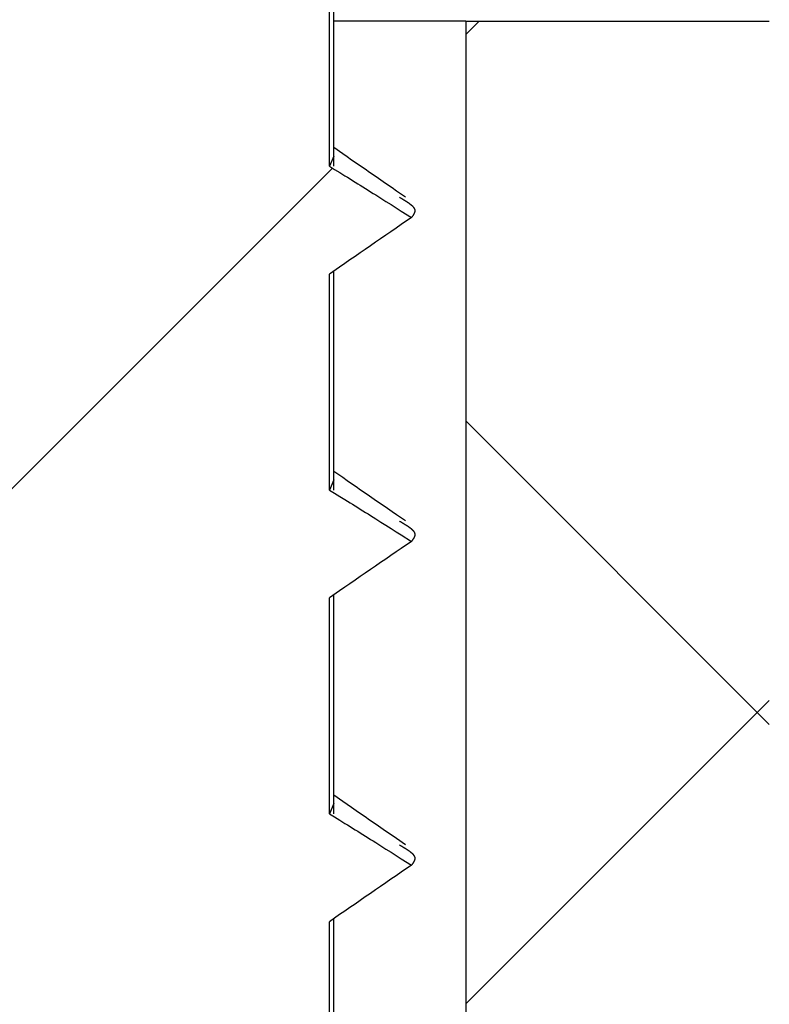
# Model space of a CAD drawing. Units: millimetres. Extents: x 0 to 841, y 0 to 594.
# Drawn here: x 68 to 72, y 372 to 376 of the extents above; entities that cross this region are included whole.
import ezdxf

# ---------------------------------------------------------------- set-up
doc = ezdxf.new("R2010")
doc.units = ezdxf.units.MM
doc.layers.add('SLD-0', color=179, linetype='Continuous')

msp = doc.modelspace()

# ---------------------------------------------------------------- linework, layer by layer
at = {"layer": 'SLD-0'}
for p, q in [((69.6777, 375.7165), (69.6777, 376.7165)), ((69.6979, 375.7165), (69.6979, 376.7305)), ((70.31, 376.3887), (69.6979, 376.3887)), ((70.31, 376.3887), (70.31, 363.0387)), ((70.31, 376.3887), (71.7158, 376.3887)), ((70.3721, 376.3887), (70.31, 376.3266)), ((69.7393, 375.7739), (69.6979, 375.8027)), ((69.6979, 375.7637), (69.6777, 375.7165)), ((69.76, 375.7595), (69.7393, 375.7739)), ((69.7807, 375.7451), (69.76, 375.7595)), ((69.8014, 375.7307), (69.7807, 375.7451)), ((69.6914, 375.708), (67.2072, 373.2238)), ((69.6777, 375.7165), (69.7016, 375.7018)), ((69.7016, 375.7018), (69.7254, 375.6871)), ((69.8221, 375.7164), (69.8014, 375.7307)), ((69.8428, 375.702), (69.8221, 375.7164)), ((69.8636, 375.6876), (69.8428, 375.702)), ((69.7254, 375.6871), (69.7493, 375.6723)), ((69.7493, 375.6723), (69.7612, 375.665)), ((69.7612, 375.665), (69.7731, 375.6576)), ((69.7731, 375.6576), (69.785, 375.6502)), ((69.8844, 375.6733), (69.8636, 375.6876)), ((69.9052, 375.6589), (69.8844, 375.6733)), ((69.926, 375.6446), (69.9052, 375.6589)), ((69.785, 375.6502), (69.7969, 375.6428)), ((69.7969, 375.6428), (69.8088, 375.6354)), ((69.8088, 375.6354), (69.8207, 375.628)), ((69.8207, 375.628), (69.8326, 375.6205)), ((69.8326, 375.6205), (69.8445, 375.6131)), ((69.8445, 375.6131), (69.8564, 375.6057)), ((69.8564, 375.6057), (69.8682, 375.5982)), ((69.9468, 375.6303), (69.926, 375.6446)), ((69.9677, 375.616), (69.9468, 375.6303)), ((69.9885, 375.6016), (69.9677, 375.616)), ((69.8682, 375.5982), (69.8801, 375.5907)), ((69.8801, 375.5907), (69.892, 375.5833)), ((69.892, 375.5833), (69.9157, 375.5683)), ((69.9157, 375.5683), (69.9394, 375.5534)), ((70.0302, 375.573), (69.9885, 375.6016)), ((70.0016, 375.5729), (70.0041, 375.5714)), ((70.0041, 375.5714), (70.0067, 375.57)), ((70.0067, 375.57), (70.0092, 375.5685)), ((70.0092, 375.5685), (70.0105, 375.5678)), ((70.0105, 375.5678), (70.0117, 375.567)), ((70.0117, 375.567), (70.013, 375.5663)), ((70.013, 375.5663), (70.0142, 375.5656)), ((70.0142, 375.5656), (70.0154, 375.5649)), ((70.0154, 375.5649), (70.0167, 375.5641)), ((70.0167, 375.5641), (70.0179, 375.5634)), ((70.0179, 375.5634), (70.0192, 375.5627)), ((70.0192, 375.5627), (70.0204, 375.5619)), ((70.0204, 375.5619), (70.0216, 375.5612)), ((70.0216, 375.5612), (70.0228, 375.5605)), ((70.0228, 375.5605), (70.024, 375.5597)), ((70.024, 375.5597), (70.0252, 375.559)), ((69.9394, 375.5534), (69.9631, 375.5384)), ((69.9631, 375.5384), (69.9868, 375.5234)), ((69.9868, 375.5234), (70.0105, 375.5084)), ((70.0252, 375.559), (70.0264, 375.5583)), ((70.0264, 375.5583), (70.0276, 375.5575)), ((70.0276, 375.5575), (70.0288, 375.5568)), ((70.0288, 375.5568), (70.0294, 375.5564)), ((70.0294, 375.5564), (70.03, 375.5561)), ((70.03, 375.5561), (70.0306, 375.5557)), ((70.0306, 375.5557), (70.0312, 375.5554)), ((70.0312, 375.5554), (70.0317, 375.555)), ((70.0317, 375.555), (70.0323, 375.5546)), ((70.0323, 375.5546), (70.0329, 375.5543)), ((70.0329, 375.5543), (70.0335, 375.5539)), ((70.0335, 375.5539), (70.034, 375.5535)), ((70.034, 375.5535), (70.0346, 375.5532)), ((70.0346, 375.5532), (70.0352, 375.5528)), ((70.0352, 375.5528), (70.0357, 375.5524)), ((70.0357, 375.5524), (70.0363, 375.5521)), ((70.0363, 375.5521), (70.0369, 375.5517)), ((70.0369, 375.5517), (70.0374, 375.5513)), ((70.0374, 375.5513), (70.038, 375.551)), ((70.038, 375.551), (70.0385, 375.5506)), ((70.0385, 375.5506), (70.0391, 375.5502)), ((70.0391, 375.5502), (70.0396, 375.5499)), ((70.0396, 375.5499), (70.0402, 375.5495)), ((70.0402, 375.5495), (70.0407, 375.5491)), ((70.0407, 375.5491), (70.0412, 375.5488)), ((70.0412, 375.5488), (70.0418, 375.5484)), ((70.0418, 375.5484), (70.0423, 375.548)), ((70.0423, 375.548), (70.0428, 375.5477)), ((70.0428, 375.5477), (70.0434, 375.5473)), ((70.0434, 375.5473), (70.0439, 375.5469)), ((70.0439, 375.5469), (70.0444, 375.5466)), ((70.0444, 375.5466), (70.0449, 375.5462)), ((70.0449, 375.5462), (70.0454, 375.5458)), ((70.0454, 375.5458), (70.046, 375.5455)), ((70.046, 375.5455), (70.0465, 375.5451)), ((70.0465, 375.5451), (70.047, 375.5447)), ((70.047, 375.5447), (70.0475, 375.5444)), ((70.0475, 375.5444), (70.048, 375.544)), ((70.048, 375.544), (70.0485, 375.5436)), ((70.0485, 375.5436), (70.0489, 375.5433)), ((70.0489, 375.5433), (70.0494, 375.5429)), ((70.0494, 375.5429), (70.0499, 375.5425)), ((70.0499, 375.5425), (70.0504, 375.5422)), ((70.0504, 375.5422), (70.0509, 375.5418)), ((70.0509, 375.5418), (70.0513, 375.5414)), ((70.0513, 375.5414), (70.0518, 375.5411)), ((70.0518, 375.5411), (70.0523, 375.5407)), ((70.0523, 375.5407), (70.0527, 375.5403)), ((70.0527, 375.5403), (70.0532, 375.54)), ((70.0532, 375.54), (70.0536, 375.5396)), ((70.0536, 375.5396), (70.0541, 375.5392)), ((70.0541, 375.5392), (70.0545, 375.5389)), ((70.0545, 375.5389), (70.055, 375.5385)), ((70.055, 375.5385), (70.0554, 375.5381)), ((70.0554, 375.5381), (70.0558, 375.5378)), ((70.0558, 375.5378), (70.0563, 375.5374)), ((70.0563, 375.5374), (70.0567, 375.537)), ((70.0567, 375.537), (70.0571, 375.5367)), ((70.0571, 375.5367), (70.0575, 375.5363)), ((70.0575, 375.5363), (70.0579, 375.5359)), ((70.0579, 375.5359), (70.0584, 375.5356)), ((70.0584, 375.5356), (70.0588, 375.5352)), ((70.0588, 375.5352), (70.0592, 375.5348)), ((70.0592, 375.5348), (70.0595, 375.5345)), ((70.0595, 375.5345), (70.0599, 375.5341)), ((70.0599, 375.5341), (70.0603, 375.5337)), ((70.0603, 375.5337), (70.0607, 375.5334)), ((70.0607, 375.5334), (70.0611, 375.533)), ((70.0611, 375.533), (70.0614, 375.5326)), ((70.0614, 375.5326), (70.0618, 375.5323)), ((70.0618, 375.5323), (70.0622, 375.5319)), ((70.0622, 375.5319), (70.0625, 375.5315)), ((70.0625, 375.5315), (70.0629, 375.5311)), ((70.0629, 375.5311), (70.0632, 375.5308)), ((70.0632, 375.5308), (70.0636, 375.5304)), ((70.0636, 375.5304), (70.0639, 375.53)), ((70.0639, 375.53), (70.0642, 375.5297)), ((70.0642, 375.5297), (70.0645, 375.5293)), ((70.0645, 375.5293), (70.0649, 375.5289)), ((70.0649, 375.5289), (70.0652, 375.5286)), ((70.0652, 375.5286), (70.0655, 375.5282)), ((70.0655, 375.5282), (70.0658, 375.5278)), ((70.0658, 375.5278), (70.0661, 375.5275)), ((70.0661, 375.5275), (70.0664, 375.5271)), ((70.0664, 375.5271), (70.0667, 375.5267)), ((70.0667, 375.5267), (70.067, 375.5264)), ((70.067, 375.5264), (70.0672, 375.526)), ((70.0672, 375.526), (70.0675, 375.5256)), ((70.0675, 375.5256), (70.0678, 375.5253)), ((70.0678, 375.5253), (70.068, 375.5249)), ((70.068, 375.5249), (70.0683, 375.5245)), ((70.0683, 375.5245), (70.0685, 375.5241)), ((70.0685, 375.5241), (70.0688, 375.5238)), ((70.0688, 375.5238), (70.069, 375.5234)), ((70.069, 375.5234), (70.0692, 375.523)), ((70.0692, 375.523), (70.0695, 375.5227)), ((70.0695, 375.5227), (70.0697, 375.5223)), ((70.0697, 375.5223), (70.0699, 375.5219)), ((70.0699, 375.5219), (70.0701, 375.5216)), ((70.0701, 375.5216), (70.0703, 375.5212)), ((70.0703, 375.5212), (70.0705, 375.5208)), ((70.0705, 375.5208), (70.0707, 375.5205)), ((70.0707, 375.5205), (70.0709, 375.5201)), ((70.0709, 375.5201), (70.071, 375.5197)), ((70.071, 375.5197), (70.0712, 375.5193)), ((70.0712, 375.5193), (70.0714, 375.519)), ((70.0714, 375.519), (70.0715, 375.5186)), ((70.0715, 375.5186), (70.0717, 375.5182)), ((70.0717, 375.5182), (70.0718, 375.5179)), ((70.0718, 375.5179), (70.0719, 375.5175)), ((70.0719, 375.5175), (70.0721, 375.5171)), ((70.0721, 375.5171), (70.0722, 375.5168)), ((70.0722, 375.5168), (70.0723, 375.5164)), ((70.0723, 375.5164), (70.0724, 375.516)), ((70.0724, 375.516), (70.0725, 375.5156)), ((70.0725, 375.5156), (70.0726, 375.5153)), ((70.0726, 375.5153), (70.0727, 375.5149)), ((70.0727, 375.5149), (70.0728, 375.5145)), ((70.0728, 375.5145), (70.0729, 375.5142)), ((70.0729, 375.5142), (70.0729, 375.5138)), ((70.0729, 375.5138), (70.073, 375.5134)), ((70.0578, 375.4783), (70.0102, 375.4457)), ((70.0105, 375.5084), (70.0578, 375.4783)), ((70.0589, 375.4798), (70.0578, 375.4783)), ((70.06, 375.4813), (70.0589, 375.4798)), ((70.0605, 375.4821), (70.06, 375.4813)), ((70.061, 375.4828), (70.0605, 375.4821)), ((70.0616, 375.4836), (70.061, 375.4828)), ((70.0621, 375.4843), (70.0616, 375.4836)), ((70.0626, 375.4851), (70.0621, 375.4843)), ((70.0631, 375.4858), (70.0626, 375.4851)), ((70.0636, 375.4866), (70.0631, 375.4858)), ((70.0641, 375.4873), (70.0636, 375.4866)), ((70.0646, 375.4881), (70.0641, 375.4873)), ((70.0649, 375.4884), (70.0646, 375.4881)), ((70.0651, 375.4888), (70.0649, 375.4884)), ((70.0654, 375.4892), (70.0651, 375.4888)), ((70.0656, 375.4896), (70.0654, 375.4892)), ((70.0658, 375.4899), (70.0656, 375.4896)), ((70.0661, 375.4903), (70.0658, 375.4899)), ((70.0663, 375.4907), (70.0661, 375.4903)), ((70.0665, 375.491), (70.0663, 375.4907)), ((70.0668, 375.4914), (70.0665, 375.491)), ((70.067, 375.4918), (70.0668, 375.4914)), ((70.0672, 375.4922), (70.067, 375.4918)), ((70.0674, 375.4925), (70.0672, 375.4922)), ((70.0676, 375.4929), (70.0674, 375.4925)), ((70.0679, 375.4933), (70.0676, 375.4929)), ((70.0681, 375.4937), (70.0679, 375.4933)), ((70.0683, 375.494), (70.0681, 375.4937)), ((70.0685, 375.4944), (70.0683, 375.494)), ((70.0687, 375.4948), (70.0685, 375.4944)), ((70.0689, 375.4952), (70.0687, 375.4948)), ((70.0691, 375.4955), (70.0689, 375.4952)), ((70.0693, 375.4959), (70.0691, 375.4955)), ((70.0694, 375.4963), (70.0693, 375.4959)), ((70.0696, 375.4967), (70.0694, 375.4963)), ((70.0698, 375.497), (70.0696, 375.4967)), ((70.07, 375.4974), (70.0698, 375.497)), ((70.0702, 375.4978), (70.07, 375.4974)), ((70.0703, 375.4981), (70.0702, 375.4978)), ((70.0705, 375.4985), (70.0703, 375.4981)), ((70.0707, 375.4989), (70.0705, 375.4985)), ((70.0708, 375.4993), (70.0707, 375.4989)), ((70.071, 375.4996), (70.0708, 375.4993)), ((70.0711, 375.5), (70.071, 375.4996)), ((70.0713, 375.5004), (70.0711, 375.5)), ((70.0714, 375.5008), (70.0713, 375.5004)), ((70.0715, 375.5011), (70.0714, 375.5008)), ((70.0717, 375.5015), (70.0715, 375.5011)), ((70.0718, 375.5019), (70.0717, 375.5015)), ((70.0719, 375.5023), (70.0718, 375.5019)), ((70.072, 375.5026), (70.0719, 375.5023)), ((70.0721, 375.503), (70.072, 375.5026)), ((70.0722, 375.5034), (70.0721, 375.503)), ((70.0723, 375.5037), (70.0722, 375.5034)), ((70.0724, 375.5041), (70.0723, 375.5037)), ((70.0725, 375.5045), (70.0724, 375.5041)), ((70.0726, 375.5049), (70.0725, 375.5045)), ((70.0727, 375.5052), (70.0726, 375.5049)), ((70.0728, 375.5056), (70.0727, 375.5052)), ((70.0729, 375.5064), (70.0728, 375.506)), ((70.0728, 375.506), (70.0728, 375.5056)), ((70.073, 375.5067), (70.0729, 375.5064)), ((70.073, 375.5134), (70.073, 375.513)), ((70.073, 375.513), (70.0731, 375.5127)), ((70.0731, 375.5075), (70.073, 375.5071)), ((70.073, 375.5071), (70.073, 375.5067)), ((70.0731, 375.5127), (70.0731, 375.5123)), ((70.0731, 375.5123), (70.0732, 375.5119)), ((70.0732, 375.5086), (70.0731, 375.5082)), ((70.0731, 375.5082), (70.0731, 375.5078)), ((70.0731, 375.5078), (70.0731, 375.5075)), ((70.0732, 375.5119), (70.0732, 375.5116)), ((70.0732, 375.5116), (70.0732, 375.5112)), ((70.0732, 375.5112), (70.0732, 375.5108)), ((70.0732, 375.5108), (70.0732, 375.5104)), ((70.0732, 375.5104), (70.0732, 375.5101)), ((70.0732, 375.5101), (70.0732, 375.5097)), ((70.0732, 375.5097), (70.0732, 375.5093)), ((70.0732, 375.5093), (70.0732, 375.509)), ((70.0732, 375.509), (70.0732, 375.5086)), ((69.9864, 375.4294), (69.9626, 375.4131)), ((70.0102, 375.4457), (69.9864, 375.4294)), ((69.915, 375.3805), (69.8912, 375.3642)), ((69.9388, 375.3968), (69.915, 375.3805)), ((69.9626, 375.4131), (69.9388, 375.3968)), ((69.8437, 375.3314), (69.82, 375.3151)), ((69.8675, 375.3478), (69.8437, 375.3314)), ((69.8912, 375.3642), (69.8675, 375.3478)), ((69.7962, 375.2987), (69.7725, 375.2822)), ((69.82, 375.3151), (69.7962, 375.2987)), ((69.7251, 375.2494), (69.6777, 375.2165)), ((69.7488, 375.2658), (69.7251, 375.2494)), ((69.7725, 375.2822), (69.7488, 375.2658)), ((69.6777, 374.2165), (69.6777, 375.2165)), ((69.6979, 374.2165), (69.6979, 375.2305)), ((70.31, 374.5366), (71.7158, 373.1308)), ((69.7393, 374.2739), (69.6979, 374.3027)), ((69.6979, 374.2637), (69.6777, 374.2165)), ((69.76, 374.2595), (69.7393, 374.2739)), ((69.7807, 374.2451), (69.76, 374.2595)), ((69.8014, 374.2307), (69.7807, 374.2451)), ((69.6777, 374.2165), (69.7016, 374.2018)), ((69.7016, 374.2018), (69.7254, 374.1871)), ((69.8221, 374.2164), (69.8014, 374.2307)), ((69.8428, 374.202), (69.8221, 374.2164)), ((69.8636, 374.1876), (69.8428, 374.202)), ((69.7254, 374.1871), (69.7493, 374.1723)), ((69.7493, 374.1723), (69.7612, 374.165)), ((69.7612, 374.165), (69.7731, 374.1576)), ((69.7731, 374.1576), (69.785, 374.1502)), ((69.785, 374.1502), (69.7969, 374.1428)), ((69.8844, 374.1733), (69.8636, 374.1876)), ((69.9052, 374.1589), (69.8844, 374.1733)), ((69.926, 374.1446), (69.9052, 374.1589)), ((69.7969, 374.1428), (69.8088, 374.1354)), ((69.8088, 374.1354), (69.8207, 374.128)), ((69.8207, 374.128), (69.8326, 374.1205)), ((69.8326, 374.1205), (69.8445, 374.1131)), ((69.8445, 374.1131), (69.8564, 374.1057)), ((69.8564, 374.1057), (69.8682, 374.0982)), ((69.9468, 374.1303), (69.926, 374.1446)), ((69.9677, 374.1159), (69.9468, 374.1303)), ((69.9885, 374.1016), (69.9677, 374.1159)), ((70.0302, 374.073), (69.9885, 374.1016)), ((69.8682, 374.0982), (69.8801, 374.0907)), ((69.8801, 374.0907), (69.892, 374.0833)), ((69.892, 374.0833), (69.9157, 374.0683)), ((69.9157, 374.0683), (69.9394, 374.0534)), ((70.0016, 374.0729), (70.0041, 374.0714)), ((70.0041, 374.0714), (70.0067, 374.07)), ((70.0067, 374.07), (70.0092, 374.0685)), ((70.0092, 374.0685), (70.0105, 374.0678)), ((70.0105, 374.0678), (70.0117, 374.067)), ((70.0117, 374.067), (70.013, 374.0663)), ((70.013, 374.0663), (70.0142, 374.0656)), ((70.0142, 374.0656), (70.0154, 374.0649)), ((70.0154, 374.0649), (70.0167, 374.0641)), ((70.0167, 374.0641), (70.0179, 374.0634)), ((70.0179, 374.0634), (70.0192, 374.0627)), ((70.0192, 374.0627), (70.0204, 374.0619)), ((70.0204, 374.0619), (70.0216, 374.0612)), ((70.0216, 374.0612), (70.0228, 374.0605)), ((70.0228, 374.0605), (70.024, 374.0597)), ((70.024, 374.0597), (70.0252, 374.059)), ((70.0252, 374.059), (70.0264, 374.0583)), ((70.0264, 374.0583), (70.0276, 374.0575)), ((70.0276, 374.0575), (70.0288, 374.0568)), ((70.0288, 374.0568), (70.0294, 374.0565)), ((70.0294, 374.0565), (70.03, 374.0561)), ((70.03, 374.0561), (70.0306, 374.0557)), ((70.0306, 374.0557), (70.0312, 374.0554)), ((70.0312, 374.0554), (70.0317, 374.055)), ((70.0317, 374.055), (70.0323, 374.0546)), ((70.0323, 374.0546), (70.0329, 374.0543)), ((70.0329, 374.0543), (70.0335, 374.0539)), ((69.9394, 374.0534), (69.9631, 374.0384)), ((69.9631, 374.0384), (69.9868, 374.0234)), ((69.9868, 374.0234), (70.0105, 374.0084)), ((70.0335, 374.0539), (70.034, 374.0535)), ((70.034, 374.0535), (70.0346, 374.0532)), ((70.0346, 374.0532), (70.0352, 374.0528)), ((70.0352, 374.0528), (70.0357, 374.0524)), ((70.0357, 374.0524), (70.0363, 374.0521)), ((70.0363, 374.0521), (70.0369, 374.0517)), ((70.0369, 374.0517), (70.0374, 374.0513)), ((70.0374, 374.0513), (70.038, 374.051)), ((70.038, 374.051), (70.0385, 374.0506)), ((70.0385, 374.0506), (70.0391, 374.0502)), ((70.0391, 374.0502), (70.0396, 374.0499)), ((70.0396, 374.0499), (70.0402, 374.0495)), ((70.0402, 374.0495), (70.0407, 374.0491)), ((70.0407, 374.0491), (70.0412, 374.0488)), ((70.0412, 374.0488), (70.0418, 374.0484)), ((70.0418, 374.0484), (70.0423, 374.048)), ((70.0423, 374.048), (70.0428, 374.0477)), ((70.0428, 374.0477), (70.0434, 374.0473)), ((70.0434, 374.0473), (70.0439, 374.0469)), ((70.0439, 374.0469), (70.0444, 374.0466)), ((70.0444, 374.0466), (70.0449, 374.0462)), ((70.0449, 374.0462), (70.0454, 374.0458)), ((70.0454, 374.0458), (70.046, 374.0455)), ((70.046, 374.0455), (70.0465, 374.0451)), ((70.0465, 374.0451), (70.047, 374.0447)), ((70.047, 374.0447), (70.0475, 374.0444)), ((70.0475, 374.0444), (70.048, 374.044)), ((70.048, 374.044), (70.0485, 374.0436)), ((70.0485, 374.0436), (70.0489, 374.0433)), ((70.0489, 374.0433), (70.0494, 374.0429)), ((70.0494, 374.0429), (70.0499, 374.0425)), ((70.0499, 374.0425), (70.0504, 374.0422)), ((70.0504, 374.0422), (70.0509, 374.0418)), ((70.0509, 374.0418), (70.0513, 374.0414)), ((70.0513, 374.0414), (70.0518, 374.0411)), ((70.0518, 374.0411), (70.0523, 374.0407)), ((70.0523, 374.0407), (70.0527, 374.0403)), ((70.0527, 374.0403), (70.0532, 374.04)), ((70.0532, 374.04), (70.0536, 374.0396)), ((70.0536, 374.0396), (70.0541, 374.0392)), ((70.0541, 374.0392), (70.0545, 374.0389)), ((70.0545, 374.0389), (70.055, 374.0385)), ((70.055, 374.0385), (70.0554, 374.0381)), ((70.0554, 374.0381), (70.0558, 374.0378)), ((70.0558, 374.0378), (70.0563, 374.0374)), ((70.0563, 374.0374), (70.0567, 374.037)), ((70.0567, 374.037), (70.0571, 374.0367)), ((70.0571, 374.0367), (70.0575, 374.0363)), ((70.0575, 374.0363), (70.0579, 374.0359)), ((70.0579, 374.0359), (70.0584, 374.0356)), ((70.0584, 374.0356), (70.0588, 374.0352)), ((70.0588, 374.0352), (70.0592, 374.0348)), ((70.0592, 374.0348), (70.0595, 374.0345)), ((70.0595, 374.0345), (70.0599, 374.0341)), ((70.0599, 374.0341), (70.0603, 374.0337)), ((70.0603, 374.0337), (70.0607, 374.0334)), ((70.0607, 374.0334), (70.0611, 374.033)), ((70.0611, 374.033), (70.0614, 374.0326)), ((70.0614, 374.0326), (70.0618, 374.0323)), ((70.0618, 374.0323), (70.0622, 374.0319)), ((70.0622, 374.0319), (70.0625, 374.0315)), ((70.0625, 374.0315), (70.0629, 374.0312)), ((70.0629, 374.0312), (70.0632, 374.0308)), ((70.0632, 374.0308), (70.0636, 374.0304)), ((70.0636, 374.0304), (70.0639, 374.03)), ((70.0639, 374.03), (70.0642, 374.0297)), ((70.0642, 374.0297), (70.0645, 374.0293)), ((70.0645, 374.0293), (70.0649, 374.0289)), ((70.0649, 374.0289), (70.0652, 374.0286)), ((70.0652, 374.0286), (70.0655, 374.0282)), ((70.0655, 374.0282), (70.0658, 374.0278)), ((70.0658, 374.0278), (70.0661, 374.0275)), ((70.0661, 374.0275), (70.0664, 374.0271)), ((70.0664, 374.0271), (70.0667, 374.0267)), ((70.0667, 374.0267), (70.067, 374.0264)), ((70.067, 374.0264), (70.0672, 374.026)), ((70.0672, 374.026), (70.0675, 374.0256)), ((70.0675, 374.0256), (70.0678, 374.0253)), ((70.0678, 374.0253), (70.068, 374.0249)), ((70.068, 374.0249), (70.0683, 374.0245)), ((70.0683, 374.0245), (70.0685, 374.0241)), ((70.0685, 374.0241), (70.0688, 374.0238)), ((70.0688, 374.0238), (70.069, 374.0234)), ((70.069, 374.0234), (70.0692, 374.023)), ((70.0692, 374.023), (70.0695, 374.0227)), ((70.0695, 374.0227), (70.0697, 374.0223)), ((70.0697, 374.0223), (70.0699, 374.0219)), ((70.0699, 374.0219), (70.0701, 374.0216)), ((70.0701, 374.0216), (70.0703, 374.0212)), ((70.0703, 374.0212), (70.0705, 374.0208)), ((70.0705, 374.0208), (70.0707, 374.0205)), ((70.0707, 374.0205), (70.0709, 374.0201)), ((70.0709, 374.0201), (70.071, 374.0197)), ((70.071, 374.0197), (70.0712, 374.0193)), ((70.0712, 374.0193), (70.0714, 374.019)), ((70.0714, 374.019), (70.0715, 374.0186)), ((70.0715, 374.0186), (70.0717, 374.0182)), ((70.0717, 374.0182), (70.0718, 374.0179)), ((70.0718, 374.0179), (70.0719, 374.0175)), ((70.0719, 374.0175), (70.0721, 374.0171)), ((70.0721, 374.0171), (70.0722, 374.0168)), ((70.0722, 374.0168), (70.0723, 374.0164)), ((70.0723, 374.0164), (70.0724, 374.016)), ((70.0724, 374.016), (70.0725, 374.0156)), ((70.0725, 374.0156), (70.0726, 374.0153)), ((70.0726, 374.0153), (70.0727, 374.0149)), ((70.0727, 374.0149), (70.0728, 374.0145)), ((70.0728, 374.0145), (70.0729, 374.0142)), ((70.0729, 374.0142), (70.0729, 374.0138)), ((70.0729, 374.0138), (70.073, 374.0134)), ((70.073, 374.0134), (70.073, 374.013)), ((70.073, 374.013), (70.0731, 374.0127)), ((70.0731, 374.0127), (70.0731, 374.0123)), ((70.0731, 374.0123), (70.0732, 374.0119)), ((70.0732, 374.0086), (70.0731, 374.0082)), ((70.0732, 374.0119), (70.0732, 374.0116)), ((70.0732, 374.0116), (70.0732, 374.0112)), ((70.0732, 374.0112), (70.0732, 374.0108)), ((70.0732, 374.0108), (70.0732, 374.0104)), ((70.0732, 374.0104), (70.0732, 374.0101)), ((70.0732, 374.0101), (70.0732, 374.0097)), ((70.0732, 374.0097), (70.0732, 374.0093)), ((70.0732, 374.0093), (70.0732, 374.009)), ((70.0732, 374.009), (70.0732, 374.0086)), ((70.0578, 373.9783), (70.0102, 373.9457)), ((70.0105, 374.0084), (70.0578, 373.9783)), ((70.0589, 373.9798), (70.0578, 373.9783)), ((70.06, 373.9813), (70.0589, 373.9798)), ((70.0605, 373.9821), (70.06, 373.9813)), ((70.061, 373.9828), (70.0605, 373.9821)), ((70.0616, 373.9836), (70.061, 373.9828)), ((70.0621, 373.9843), (70.0616, 373.9836)), ((70.0626, 373.9851), (70.0621, 373.9843)), ((70.0631, 373.9858), (70.0626, 373.9851)), ((70.0636, 373.9866), (70.0631, 373.9858)), ((70.0641, 373.9873), (70.0636, 373.9866)), ((70.0646, 373.9881), (70.0641, 373.9873)), ((70.0649, 373.9884), (70.0646, 373.9881)), ((70.0651, 373.9888), (70.0649, 373.9884)), ((70.0654, 373.9892), (70.0651, 373.9888)), ((70.0656, 373.9896), (70.0654, 373.9892)), ((70.0658, 373.9899), (70.0656, 373.9896)), ((70.0661, 373.9903), (70.0658, 373.9899)), ((70.0663, 373.9907), (70.0661, 373.9903)), ((70.0665, 373.991), (70.0663, 373.9907)), ((70.0668, 373.9914), (70.0665, 373.991)), ((70.067, 373.9918), (70.0668, 373.9914)), ((70.0672, 373.9922), (70.067, 373.9918)), ((70.0674, 373.9925), (70.0672, 373.9922)), ((70.0676, 373.9929), (70.0674, 373.9925)), ((70.0679, 373.9933), (70.0676, 373.9929)), ((70.0681, 373.9937), (70.0679, 373.9933)), ((70.0683, 373.994), (70.0681, 373.9937)), ((70.0685, 373.9944), (70.0683, 373.994)), ((70.0687, 373.9948), (70.0685, 373.9944)), ((70.0689, 373.9952), (70.0687, 373.9948)), ((70.0691, 373.9955), (70.0689, 373.9952)), ((70.0693, 373.9959), (70.0691, 373.9955)), ((70.0694, 373.9963), (70.0693, 373.9959)), ((70.0696, 373.9967), (70.0694, 373.9963)), ((70.0698, 373.997), (70.0696, 373.9967)), ((70.07, 373.9974), (70.0698, 373.997)), ((70.0702, 373.9978), (70.07, 373.9974)), ((70.0703, 373.9981), (70.0702, 373.9978)), ((70.0705, 373.9985), (70.0703, 373.9981)), ((70.0707, 373.9989), (70.0705, 373.9985)), ((70.0708, 373.9993), (70.0707, 373.9989)), ((70.071, 373.9996), (70.0708, 373.9993)), ((70.0711, 374), (70.071, 373.9996)), ((70.0713, 374.0004), (70.0711, 374)), ((70.0714, 374.0008), (70.0713, 374.0004)), ((70.0715, 374.0011), (70.0714, 374.0008)), ((70.0717, 374.0015), (70.0715, 374.0011)), ((70.0718, 374.0019), (70.0717, 374.0015)), ((70.0719, 374.0023), (70.0718, 374.0019)), ((70.072, 374.0026), (70.0719, 374.0023)), ((70.0721, 374.003), (70.072, 374.0026)), ((70.0722, 374.0034), (70.0721, 374.003)), ((70.0723, 374.0037), (70.0722, 374.0034)), ((70.0724, 374.0041), (70.0723, 374.0037)), ((70.0725, 374.0045), (70.0724, 374.0041)), ((70.0726, 374.0049), (70.0725, 374.0045)), ((70.0727, 374.0052), (70.0726, 374.0049)), ((70.0728, 374.0056), (70.0727, 374.0052)), ((70.0729, 374.0064), (70.0728, 374.006)), ((70.0728, 374.006), (70.0728, 374.0056)), ((70.073, 374.0067), (70.0729, 374.0064)), ((70.0731, 374.0075), (70.073, 374.0071)), ((70.073, 374.0071), (70.073, 374.0067)), ((70.0731, 374.0082), (70.0731, 374.0078)), ((70.0731, 374.0078), (70.0731, 374.0075)), ((69.9864, 373.9294), (69.9626, 373.9131)), ((70.0102, 373.9457), (69.9864, 373.9294)), ((69.915, 373.8805), (69.8912, 373.8642)), ((69.9388, 373.8968), (69.915, 373.8805)), ((69.9626, 373.9131), (69.9388, 373.8968)), ((69.8437, 373.8314), (69.82, 373.8151)), ((69.8675, 373.8478), (69.8437, 373.8314)), ((69.8912, 373.8642), (69.8675, 373.8478)), ((69.7725, 373.7822), (69.7488, 373.7658)), ((69.7962, 373.7987), (69.7725, 373.7822)), ((69.82, 373.8151), (69.7962, 373.7987)), ((69.7251, 373.7494), (69.6777, 373.7165)), ((69.7488, 373.7658), (69.7251, 373.7494)), ((69.6777, 372.7165), (69.6777, 373.7165)), ((69.6979, 372.7165), (69.6979, 373.7305)), ((71.7158, 373.2422), (70.31, 371.8365)), ((69.7393, 372.7739), (69.6979, 372.8027)), ((69.6979, 372.7637), (69.6777, 372.7165)), ((69.76, 372.7595), (69.7393, 372.7739)), ((69.7807, 372.7451), (69.76, 372.7595)), ((69.8014, 372.7307), (69.7807, 372.7451)), ((69.6777, 372.7165), (69.7016, 372.7018)), ((69.7016, 372.7018), (69.7254, 372.6871)), ((69.7254, 372.6871), (69.7493, 372.6723)), ((69.8221, 372.7164), (69.8014, 372.7307)), ((69.8428, 372.702), (69.8221, 372.7164)), ((69.8636, 372.6876), (69.8428, 372.702)), ((69.8844, 372.6733), (69.8636, 372.6876)), ((69.7493, 372.6723), (69.7612, 372.665)), ((69.7612, 372.665), (69.7731, 372.6576)), ((69.7731, 372.6576), (69.785, 372.6502)), ((69.785, 372.6502), (69.7969, 372.6428)), ((69.7969, 372.6428), (69.8088, 372.6354)), ((69.9052, 372.6589), (69.8844, 372.6733)), ((69.926, 372.6446), (69.9052, 372.6589)), ((69.9468, 372.6303), (69.926, 372.6446)), ((69.8088, 372.6354), (69.8207, 372.628)), ((69.8207, 372.628), (69.8326, 372.6205)), ((69.8326, 372.6205), (69.8445, 372.6131)), ((69.8445, 372.6131), (69.8564, 372.6057)), ((69.8564, 372.6057), (69.8682, 372.5982)), ((69.8682, 372.5982), (69.8801, 372.5907)), ((69.9677, 372.616), (69.9468, 372.6303)), ((69.9885, 372.6016), (69.9677, 372.616)), ((70.0302, 372.573), (69.9885, 372.6016)), ((69.8801, 372.5907), (69.892, 372.5833)), ((69.892, 372.5833), (69.9157, 372.5683)), ((69.9157, 372.5683), (69.9394, 372.5534)), ((69.9394, 372.5534), (69.9631, 372.5384)), ((70.0016, 372.5729), (70.0041, 372.5714)), ((70.0041, 372.5714), (70.0067, 372.57)), ((70.0067, 372.57), (70.0092, 372.5685)), ((70.0092, 372.5685), (70.0105, 372.5678)), ((70.0105, 372.5678), (70.0117, 372.567)), ((70.0117, 372.567), (70.013, 372.5663)), ((70.013, 372.5663), (70.0142, 372.5656)), ((70.0142, 372.5656), (70.0154, 372.5649)), ((70.0154, 372.5649), (70.0167, 372.5641)), ((70.0167, 372.5641), (70.0179, 372.5634)), ((70.0179, 372.5634), (70.0192, 372.5627)), ((70.0192, 372.5627), (70.0204, 372.5619)), ((70.0204, 372.5619), (70.0216, 372.5612)), ((70.0216, 372.5612), (70.0228, 372.5605)), ((70.0228, 372.5605), (70.024, 372.5597)), ((70.024, 372.5597), (70.0252, 372.559)), ((70.0252, 372.559), (70.0264, 372.5583)), ((70.0264, 372.5583), (70.0276, 372.5575)), ((70.0276, 372.5575), (70.0288, 372.5568)), ((70.0288, 372.5568), (70.0294, 372.5565)), ((70.0294, 372.5565), (70.03, 372.5561)), ((70.03, 372.5561), (70.0306, 372.5557)), ((70.0306, 372.5557), (70.0312, 372.5554)), ((70.0312, 372.5554), (70.0317, 372.555)), ((70.0317, 372.555), (70.0323, 372.5546)), ((70.0323, 372.5546), (70.0329, 372.5543)), ((70.0329, 372.5543), (70.0335, 372.5539)), ((70.0335, 372.5539), (70.034, 372.5535)), ((70.034, 372.5535), (70.0346, 372.5532)), ((70.0346, 372.5532), (70.0352, 372.5528)), ((70.0352, 372.5528), (70.0357, 372.5524)), ((70.0357, 372.5524), (70.0363, 372.5521)), ((70.0363, 372.5521), (70.0369, 372.5517)), ((70.0369, 372.5517), (70.0374, 372.5513)), ((70.0374, 372.5513), (70.038, 372.551)), ((70.038, 372.551), (70.0385, 372.5506)), ((70.0385, 372.5506), (70.0391, 372.5502)), ((70.0391, 372.5502), (70.0396, 372.5499)), ((70.0396, 372.5499), (70.0402, 372.5495)), ((70.0402, 372.5495), (70.0407, 372.5491)), ((70.0407, 372.5491), (70.0412, 372.5488)), ((69.9631, 372.5384), (69.9868, 372.5234)), ((69.9868, 372.5234), (70.0105, 372.5084)), ((70.0105, 372.5084), (70.0578, 372.4783)), ((70.0412, 372.5488), (70.0418, 372.5484)), ((70.0418, 372.5484), (70.0423, 372.548)), ((70.0423, 372.548), (70.0428, 372.5477)), ((70.0428, 372.5477), (70.0434, 372.5473)), ((70.0434, 372.5473), (70.0439, 372.5469)), ((70.0439, 372.5469), (70.0444, 372.5466)), ((70.0444, 372.5466), (70.0449, 372.5462)), ((70.0449, 372.5462), (70.0454, 372.5458)), ((70.0454, 372.5458), (70.046, 372.5455)), ((70.046, 372.5455), (70.0465, 372.5451)), ((70.0465, 372.5451), (70.047, 372.5447)), ((70.047, 372.5447), (70.0475, 372.5444)), ((70.0475, 372.5444), (70.048, 372.544)), ((70.048, 372.544), (70.0485, 372.5436)), ((70.0485, 372.5436), (70.0489, 372.5433)), ((70.0489, 372.5433), (70.0494, 372.5429)), ((70.0494, 372.5429), (70.0499, 372.5425)), ((70.0499, 372.5425), (70.0504, 372.5422)), ((70.0504, 372.5422), (70.0509, 372.5418)), ((70.0509, 372.5418), (70.0513, 372.5414)), ((70.0513, 372.5414), (70.0518, 372.5411)), ((70.0518, 372.5411), (70.0523, 372.5407)), ((70.0523, 372.5407), (70.0527, 372.5403)), ((70.0527, 372.5403), (70.0532, 372.54)), ((70.0532, 372.54), (70.0536, 372.5396)), ((70.0536, 372.5396), (70.0541, 372.5392)), ((70.0541, 372.5392), (70.0545, 372.5389)), ((70.0545, 372.5389), (70.055, 372.5385)), ((70.055, 372.5385), (70.0554, 372.5381)), ((70.0554, 372.5381), (70.0558, 372.5378)), ((70.0558, 372.5378), (70.0563, 372.5374)), ((70.0563, 372.5374), (70.0567, 372.537)), ((70.0567, 372.537), (70.0571, 372.5367)), ((70.0571, 372.5367), (70.0575, 372.5363)), ((70.0575, 372.5363), (70.0579, 372.5359)), ((70.0579, 372.5359), (70.0584, 372.5356)), ((70.0584, 372.5356), (70.0588, 372.5352)), ((70.0588, 372.5352), (70.0592, 372.5348)), ((70.0592, 372.5348), (70.0595, 372.5345)), ((70.0595, 372.5345), (70.0599, 372.5341)), ((70.0599, 372.5341), (70.0603, 372.5337)), ((70.0603, 372.5337), (70.0607, 372.5334)), ((70.0607, 372.5334), (70.0611, 372.533)), ((70.0611, 372.533), (70.0614, 372.5326)), ((70.0614, 372.5326), (70.0618, 372.5323)), ((70.0618, 372.5323), (70.0622, 372.5319)), ((70.0622, 372.5319), (70.0625, 372.5315)), ((70.0625, 372.5315), (70.0629, 372.5312)), ((70.0629, 372.5312), (70.0632, 372.5308)), ((70.0632, 372.5308), (70.0636, 372.5304)), ((70.0636, 372.5304), (70.0639, 372.53)), ((70.0639, 372.53), (70.0642, 372.5297)), ((70.0642, 372.5297), (70.0645, 372.5293)), ((70.0645, 372.5293), (70.0649, 372.5289)), ((70.0649, 372.5289), (70.0652, 372.5286)), ((70.0652, 372.5286), (70.0655, 372.5282)), ((70.0655, 372.5282), (70.0658, 372.5278)), ((70.0658, 372.5278), (70.0661, 372.5275)), ((70.0661, 372.5275), (70.0664, 372.5271)), ((70.0664, 372.5271), (70.0667, 372.5267)), ((70.0667, 372.5267), (70.067, 372.5264)), ((70.067, 372.5264), (70.0672, 372.526)), ((70.0672, 372.526), (70.0675, 372.5256)), ((70.0675, 372.5256), (70.0678, 372.5253)), ((70.0678, 372.5253), (70.068, 372.5249)), ((70.068, 372.5249), (70.0683, 372.5245)), ((70.0683, 372.5245), (70.0685, 372.5241)), ((70.0685, 372.5241), (70.0688, 372.5238)), ((70.0688, 372.5238), (70.069, 372.5234)), ((70.069, 372.5234), (70.0692, 372.523)), ((70.0692, 372.523), (70.0695, 372.5227)), ((70.0695, 372.5227), (70.0697, 372.5223)), ((70.0697, 372.5223), (70.0699, 372.5219)), ((70.0699, 372.5219), (70.0701, 372.5216)), ((70.0701, 372.5216), (70.0703, 372.5212)), ((70.0703, 372.5212), (70.0705, 372.5208)), ((70.0705, 372.5208), (70.0707, 372.5205)), ((70.0707, 372.5205), (70.0709, 372.5201)), ((70.0709, 372.5201), (70.071, 372.5197)), ((70.071, 372.5197), (70.0712, 372.5193)), ((70.0712, 372.5193), (70.0714, 372.519)), ((70.0714, 372.519), (70.0715, 372.5186)), ((70.0715, 372.5186), (70.0717, 372.5182)), ((70.0717, 372.5182), (70.0718, 372.5179)), ((70.0718, 372.5179), (70.0719, 372.5175)), ((70.0719, 372.5175), (70.0721, 372.5171)), ((70.0721, 372.5171), (70.0722, 372.5168)), ((70.0722, 372.5168), (70.0723, 372.5164)), ((70.0723, 372.5037), (70.0722, 372.5034)), ((70.0723, 372.5164), (70.0724, 372.516)), ((70.0724, 372.5041), (70.0723, 372.5037)), ((70.0724, 372.516), (70.0725, 372.5156)), ((70.0725, 372.5045), (70.0724, 372.5041)), ((70.0725, 372.5156), (70.0726, 372.5153)), ((70.0726, 372.5049), (70.0725, 372.5045)), ((70.0726, 372.5153), (70.0727, 372.5149)), ((70.0727, 372.5052), (70.0726, 372.5049)), ((70.0727, 372.5149), (70.0728, 372.5145)), ((70.0728, 372.5056), (70.0727, 372.5052)), ((70.0728, 372.5145), (70.0729, 372.5142)), ((70.0729, 372.5064), (70.0728, 372.506)), ((70.0728, 372.506), (70.0728, 372.5056)), ((70.0729, 372.5142), (70.0729, 372.5138)), ((70.0729, 372.5138), (70.073, 372.5134)), ((70.073, 372.5067), (70.0729, 372.5064)), ((70.073, 372.5134), (70.073, 372.513)), ((70.073, 372.513), (70.0731, 372.5127)), ((70.0731, 372.5075), (70.073, 372.5071)), ((70.073, 372.5071), (70.073, 372.5067)), ((70.0731, 372.5127), (70.0731, 372.5123)), ((70.0731, 372.5123), (70.0732, 372.5119)), ((70.0732, 372.5086), (70.0731, 372.5082)), ((70.0731, 372.5082), (70.0731, 372.5078)), ((70.0731, 372.5078), (70.0731, 372.5075)), ((70.0732, 372.5119), (70.0732, 372.5116)), ((70.0732, 372.5116), (70.0732, 372.5112)), ((70.0732, 372.5112), (70.0732, 372.5108)), ((70.0732, 372.5108), (70.0732, 372.5104)), ((70.0732, 372.5104), (70.0732, 372.5101)), ((70.0732, 372.5101), (70.0732, 372.5097)), ((70.0732, 372.5097), (70.0732, 372.5093)), ((70.0732, 372.5093), (70.0732, 372.509)), ((70.0732, 372.509), (70.0732, 372.5086)), ((70.0578, 372.4783), (70.0102, 372.4457)), ((70.0589, 372.4798), (70.0578, 372.4783)), ((70.06, 372.4813), (70.0589, 372.4798)), ((70.0605, 372.4821), (70.06, 372.4813)), ((70.061, 372.4828), (70.0605, 372.4821)), ((70.0616, 372.4836), (70.061, 372.4828)), ((70.0621, 372.4843), (70.0616, 372.4836)), ((70.0626, 372.4851), (70.0621, 372.4843)), ((70.0631, 372.4858), (70.0626, 372.4851)), ((70.0636, 372.4866), (70.0631, 372.4858)), ((70.0641, 372.4873), (70.0636, 372.4866)), ((70.0646, 372.4881), (70.0641, 372.4873)), ((70.0649, 372.4884), (70.0646, 372.4881)), ((70.0651, 372.4888), (70.0649, 372.4884)), ((70.0654, 372.4892), (70.0651, 372.4888)), ((70.0656, 372.4896), (70.0654, 372.4892)), ((70.0658, 372.4899), (70.0656, 372.4896)), ((70.0661, 372.4903), (70.0658, 372.4899)), ((70.0663, 372.4907), (70.0661, 372.4903)), ((70.0665, 372.491), (70.0663, 372.4907)), ((70.0668, 372.4914), (70.0665, 372.491)), ((70.067, 372.4918), (70.0668, 372.4914)), ((70.0672, 372.4922), (70.067, 372.4918)), ((70.0674, 372.4925), (70.0672, 372.4922)), ((70.0676, 372.4929), (70.0674, 372.4925)), ((70.0679, 372.4933), (70.0676, 372.4929)), ((70.0681, 372.4937), (70.0679, 372.4933)), ((70.0683, 372.494), (70.0681, 372.4937)), ((70.0685, 372.4944), (70.0683, 372.494)), ((70.0687, 372.4948), (70.0685, 372.4944)), ((70.0689, 372.4952), (70.0687, 372.4948)), ((70.0691, 372.4955), (70.0689, 372.4952)), ((70.0693, 372.4959), (70.0691, 372.4955)), ((70.0694, 372.4963), (70.0693, 372.4959)), ((70.0696, 372.4967), (70.0694, 372.4963)), ((70.0698, 372.497), (70.0696, 372.4967)), ((70.07, 372.4974), (70.0698, 372.497)), ((70.0702, 372.4978), (70.07, 372.4974)), ((70.0703, 372.4981), (70.0702, 372.4978)), ((70.0705, 372.4985), (70.0703, 372.4981)), ((70.0707, 372.4989), (70.0705, 372.4985)), ((70.0708, 372.4993), (70.0707, 372.4989)), ((70.071, 372.4996), (70.0708, 372.4993)), ((70.0711, 372.5), (70.071, 372.4996)), ((70.0713, 372.5004), (70.0711, 372.5)), ((70.0714, 372.5008), (70.0713, 372.5004)), ((70.0715, 372.5011), (70.0714, 372.5008)), ((70.0717, 372.5015), (70.0715, 372.5011)), ((70.0718, 372.5019), (70.0717, 372.5015)), ((70.0719, 372.5023), (70.0718, 372.5019)), ((70.072, 372.5026), (70.0719, 372.5023)), ((70.0721, 372.503), (70.072, 372.5026)), ((70.0722, 372.5034), (70.0721, 372.503)), ((69.9626, 372.4131), (69.9388, 372.3968)), ((69.9864, 372.4294), (69.9626, 372.4131)), ((70.0102, 372.4457), (69.9864, 372.4294)), ((69.915, 372.3805), (69.8912, 372.3642)), ((69.9388, 372.3968), (69.915, 372.3805)), ((69.8437, 372.3314), (69.82, 372.3151)), ((69.8675, 372.3478), (69.8437, 372.3314)), ((69.8912, 372.3642), (69.8675, 372.3478)), ((69.7725, 372.2822), (69.7488, 372.2658)), ((69.7962, 372.2987), (69.7725, 372.2822)), ((69.82, 372.3151), (69.7962, 372.2987)), ((69.7251, 372.2494), (69.6777, 372.2165)), ((69.6979, 371.2165), (69.6979, 372.2305)), ((69.7488, 372.2658), (69.7251, 372.2494)), ((69.6777, 371.2165), (69.6777, 372.2165))]:
    msp.add_line(p, q, dxfattribs=at)

doc.saveas('drawing.dxf')
